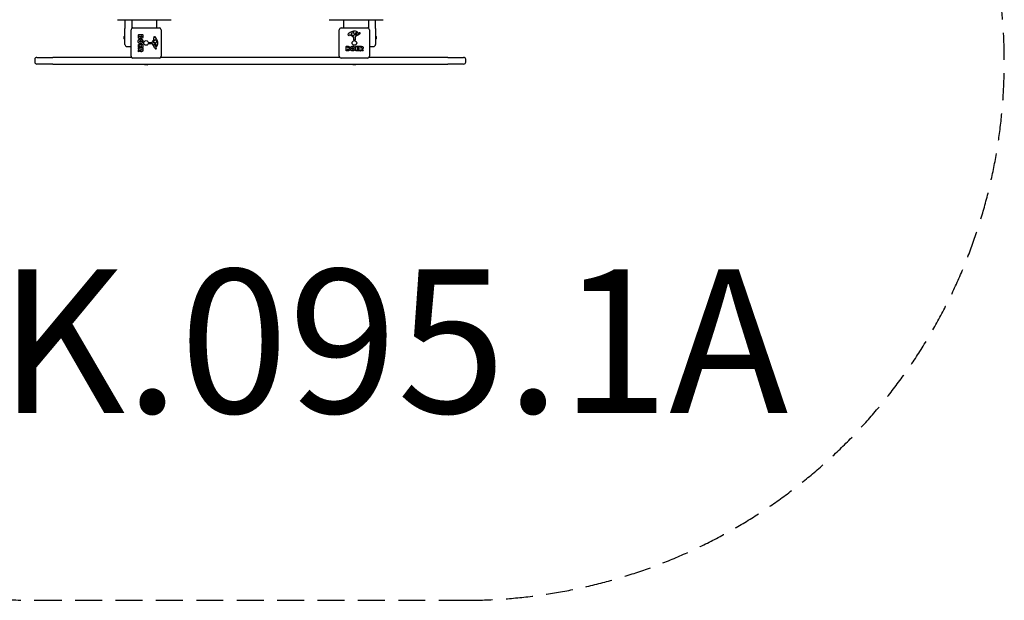
# Model space of a CAD drawing. Units: millimetres. Extents: x -2100 to 2100, y -1766 to 1909.
# Drawn here: x -642 to 2100, y -1766 to -148 of the extents above; entities that cross this region are included whole.
import ezdxf

# ---------------------------------------------------------------- set-up
doc = ezdxf.new("R2010")
doc.units = ezdxf.units.MM
doc.header["$LTSCALE"] = 30
doc.linetypes.add('DASHED', pattern=[0.75, 0.5, -0.25])
doc.layers.add('SW_hulplaag', color=6, linetype='Continuous', plot=False)
doc.layers.add('SW_Toestellen', color=2, linetype='Continuous')
doc.styles.add('SPW_2D_CAD', font='arial.ttf', dxfattribs={"height": 400})

msp = doc.modelspace()

# ---------------------------------------------------------------- linework, layer by layer
at = {"layer": 'SW_Toestellen'}
for p, q in [((-369.9, -147.9), (-219.9, -147.9)), ((-348.9, -147.9), (-348.9, -172.9)), ((-329.9, -147.9), (-329.9, -171.9)), ((-259.9, -170.9), (-259.9, -147.9)), ((220.1, -147.9), (370.1, -147.9)), ((260.1, -147.9), (260.1, -170.9)), ((330.1, -171.9), (330.1, -147.9)), ((349.1, -172.9), (349.1, -147.9)), ((-348.9, -216.9), (-348.9, -172.9)), ((-331.9, -249.9), (-331.9, -175.9)), ((-326.9, -170.9), (-252.9, -170.9)), ((-311.5, -195.5), (-311.5, -189.8)), ((-311.3, -189.6), (-299.4, -189.6)), ((-299.2, -189.8), (-299.2, -196.2)), ((-247.9, -175.9), (-247.9, -249.9)), ((248.1, -249.9), (248.1, -175.9)), ((253.1, -170.9), (327.1, -170.9)), ((278, -191.1), (275.5, -191.5)), ((281.5, -187.7), (281.5, -187)), ((283.3, -185.3), (286.7, -183.9)), ((287.1, -192.6), (285.5, -191.8)), ((289.4, -189.1), (289.3, -190.6)), ((289.4, -187.6), (289.4, -188.8)), ((304, -188.6), (292.9, -194.7)), ((293.1, -189.8), (293.2, -187)), ((297.3, -188), (293.8, -190.2)), ((299.8, -184), (301.1, -185.6)), ((301.6, -185.7), (302.5, -185.2)), ((332.1, -175.9), (332.1, -249.9)), ((349.1, -172.9), (349.1, -216.9)), ((-350.7, -201.3), (-350.7, -194.5)), ((-348.9, -193), (-349.2, -193)), ((-348.9, -202.8), (-349.2, -202.8)), ((-311.5, -224.9), (-311.5, -217)), ((-311.3, -216.8), (-299.4, -216.8)), ((-308.6, -194.9), (-308.6, -194)), ((-308.4, -193.8), (-306.9, -193.8)), ((-306.7, -194), (-306.7, -194.9)), ((-303.8, -194.7), (-303.8, -194)), ((-303.6, -193.8), (-302.3, -193.8)), ((-302.1, -194), (-302.1, -194.6)), ((-299.2, -217), (-299.2, -224.8)), ((-282.2, -214), (-282.1, -212.7)), ((-273, -215), (-281.3, -215)), ((-280.9, -211.7), (-274.1, -211.7)), ((-265.6, -226.8), (-271.7, -215.7)), ((-269.6, -209.9), (-268.7, -208.3)), ((-268.1, -200.8), (-268.5, -198.4)), ((-266, -212.3), (-267.6, -212.2)), ((-265, -220.2), (-267.2, -216.7)), ((-266.8, -216), (-263.9, -216.1)), ((-264.6, -212.3), (-265.8, -212.3)), ((-264.7, -204.3), (-263.9, -204.3)), ((-262.3, -206.2), (-260.9, -209.6)), ((288.8, -203.9), (288.8, -197.1)), ((291.1, -205.3), (289.9, -205.1)), ((292.1, -196), (292.2, -204.4)), ((349.1, -193), (349.4, -193)), ((349.1, -202.8), (349.4, -202.8)), ((350.9, -194.5), (350.9, -201.3)), ((-342.9, -222.9), (-335.9, -222.9)), ((-311.5, -230.4), (-311.5, -226.6)), ((-311.5, -237.4), (-311.5, -232.9)), ((-311.4, -232.8), (-308.1, -231)), ((-308.5, -225.1), (-311.3, -225.1)), ((-311.3, -226.4), (-299.4, -226.4)), ((-308.2, -230.6), (-311.3, -230.6)), ((-306.7, -234.8), (-311.2, -237.6)), ((-308.3, -221.4), (-308.3, -224.9)), ((-307.1, -221.2), (-308.1, -221.2)), ((-306.9, -224.4), (-306.9, -221.4)), ((-303.9, -224.6), (-306.7, -224.6)), ((-304.6, -231.6), (-304.6, -230.8)), ((-304.4, -230.6), (-302.7, -230.6)), ((-303.7, -221.4), (-303.7, -224.4)), ((-302.6, -221.2), (-303.5, -221.2)), ((-302.5, -230.8), (-302.5, -231.6)), ((-302.4, -224.8), (-302.4, -221.4)), ((-299.4, -225), (-302.2, -225)), ((-299.2, -226.6), (-299.2, -232.7)), ((-261, -222.7), (-262.6, -223.9)), ((-262.6, -224.4), (-262.1, -225.4)), ((266.8, -234.3), (266.8, -222.4)), ((267, -222.2), (273.4, -222.2)), ((272.7, -234.5), (267, -234.5)), ((271, -226.6), (271, -225.4)), ((271, -231.4), (271, -229.9)), ((271.2, -225.2), (271.8, -225.2)), ((271.8, -226.8), (271.2, -226.8)), ((271.2, -229.7), (272, -229.7)), ((272.1, -231.6), (271.2, -231.6)), ((293.9, -234.3), (293.9, -222.4)), ((294.1, -222.2), (302, -222.2)), ((302.1, -234.5), (294.1, -234.5)), ((298.3, -225.6), (298.3, -226.6)), ((298.3, -230.2), (298.3, -231.1)), ((302, -225.4), (298.5, -225.4)), ((298.5, -226.8), (301.5, -226.8)), ((301.5, -230), (298.5, -230)), ((298.5, -231.3), (302.1, -231.3)), ((301.7, -227), (301.7, -229.8)), ((302.2, -222.4), (302.2, -225.2)), ((302.3, -231.5), (302.3, -234.3)), ((303.5, -234.3), (303.5, -222.4)), ((303.7, -222.2), (309.8, -222.2)), ((307.6, -234.5), (303.7, -234.5)), ((307.8, -227.5), (307.8, -225.7)), ((307.8, -231.2), (307.8, -234.3)), ((308, -225.5), (308.7, -225.5)), ((308.8, -227.7), (308, -227.7)), ((309.9, -234.4), (308.1, -231.1)), ((314.5, -234.5), (310.1, -234.5)), ((312, -229.7), (314.7, -234.2)), ((336.1, -222.9), (343.1, -222.9)), ((-599.9, -258.9), (-599.9, -265.9)), ((-593.9, -252.9), (-549.9, -252.9)), ((-549.9, -271.9), (-593.9, -271.9)), ((-330.9, -252.9), (-549.9, -252.9)), ((-549.9, -271.9), (550.1, -271.9)), ((-252.9, -254.9), (-326.9, -254.9)), ((-294.8, -271.9), (-294.8, -272.2)), ((-286.5, -273.7), (-293.3, -273.7)), ((-285, -271.9), (-285, -272.2)), ((249.1, -252.9), (-248.9, -252.9)), ((327.1, -254.9), (253.1, -254.9)), ((285.2, -271.9), (285.2, -272.2)), ((293.5, -273.7), (286.7, -273.7)), ((295, -271.9), (295, -272.2)), ((550.1, -252.9), (331.1, -252.9)), ((550.1, -252.9), (594.1, -252.9)), ((594.1, -271.9), (550.1, -271.9)), ((600.1, -265.9), (600.1, -258.9))]:
    msp.add_line(p, q, dxfattribs=at)
at = {"layer": 'SW_Toestellen', "color": 254, "linetype": 'DASHED', "ltscale": 5}
msp.add_lwpolyline([(-324.8, 1909.3, 0.307639), (-1722.7, 966.2), (-1992.7, 291, 0.53056), (-599.9, -1765.9), (600.1, -1765.9, 0.530927), (1992.2, 292.6)], format="xyb", dxfattribs=at)
at = {"layer": 'SW_Toestellen'}
for centre in [(-289.9, -212.9), (290.1, -212.9)]:
    msp.add_circle(centre, 6.5, dxfattribs=at)
for centre, radius, start, end in [((-326.9, -175.9), 5, 90, 180), ((-311.3, -189.8), 0.2, 90, 180), ((-299.4, -189.8), 0.2, 0, 90), ((-252.9, -175.9), 5, 0, 90), ((253.1, -175.9), 5, 90, 180), ((275, -189.7), 2.8, 131.023, 176.8903), ((274, -189.7), 1.76, 176.8903, 248.9789), ((296.7, -214.6), 35.8, 108.8323, 131.023), ((274.8, -187.4), 4.23, 248.9789, 278.9192), ((278.6, -195.2), 4.09, 59.4322, 98.9192), ((271, -208.1), 19.1, 48.8223, 59.4322), ((283.1, -187.4), 1.75, 127.5187, 159.0675), ((281.9, -187), 0.391, 159.0675, 180), ((283, -187.7), 1.47, 180, 217.8686), ((291.2, -181.3), 11.9, 217.8686, 241.2927), ((285.4, -190.4), 5.5, 112.6753, 127.5187), ((291, -198.1), 18.3, 92.1302, 108.8323), ((287.7, -186.4), 2.67, 88.8881, 112.6753), ((287.5, -191), 1.69, 268.1545, 331.6277), ((287.8, -184.8), 1.04, 22.3905, 88.8881), ((280.2, -187.9), 9.24, 1.6935, 22.3905), ((286.3, -190.4), 3.04, 331.6277, 355.9397), ((286.4, -188.8), 3.01, 355.9397, 0), ((290.8, -191.5), 11.7, 39.3689, 92.1302), ((293.6, -189.8), 0.47, 178.2808, 302.4938), ((296.1, -187), 2.94, 128.9493, 178.2808), ((295.1, -185.7), 1.25, 56.4075, 128.9493), ((293, -188.9), 5.03, 22.4006, 56.4075), ((296.9, -187.3), 0.856, 302.4938, 22.4006), ((301.4, -185.3), 0.391, 219.3689, 298.7438), ((308.1, -195.4), 11.6, 110.2655, 118.7438), ((301.9, -184.8), 4.33, 298.7438, 337.3888), ((305.1, -187.1), 2.81, 96.8811, 110.2655), ((304.9, -185.5), 1.21, 72.7179, 96.8811), ((304.9, -185.5), 1.27, 342.1674, 72.7179), ((299.5, -183.8), 6.85, 337.3888, 342.1674), ((327.1, -175.9), 5, 0, 90), ((-349.2, -194.5), 1.5, 90, 180), ((-349.2, -201.3), 1.5, 180, 270), ((-342.9, -216.9), 6, 180, 270), ((-311.3, -217), 0.2, 90, 180), ((-308.4, -194), 0.2, 90, 180), ((-306.9, -194), 0.2, 0, 90), ((-303.6, -194), 0.2, 90, 180), ((-302.3, -194), 0.2, 0, 90), ((-299.4, -217), 0.2, 0, 90), ((-281.3, -214.1), 0.903, 172.5394, 270.391), ((-280.9, -212.9), 1.2, 90, 172.5394), ((-274.1, -211.2), 0.452, 270, 338.834), ((-258.2, -217.4), 16.6, 138.8223, 158.834), ((-273, -216.5), 1.51, 28.7438, 90.391), ((-285.1, -193.8), 19.1, 318.8223, 329.4322), ((-268.9, -210.3), 0.805, 151.2927, 178.1545), ((-268, -210.3), 1.69, 178.1545, 241.6277), ((-267.4, -209.1), 3.04, 241.6277, 265.9397), ((-258.3, -214), 11.9, 127.8686, 151.2927), ((-264.3, -197.7), 4.23, 158.9789, 188.9192), ((-272.2, -201.5), 4.09, 329.4322, 8.9192), ((-266.6, -196.8), 1.76, 86.8903, 158.9789), ((-266.8, -216.4), 0.47, 88.2808, 212.4938), ((-266.7, -197.8), 2.8, 41.023, 86.8903), ((-265.8, -209.3), 3.01, 265.9397, 270), ((-264.7, -205.8), 1.47, 90, 127.8686), ((-291.6, -219.5), 35.8, 18.8323, 41.023), ((-264.9, -203.1), 9.24, 271.6935, 292.3905), ((-263.9, -204.7), 0.391, 69.0675, 90), ((-264, -219), 2.94, 38.9493, 88.2808), ((-265.9, -215.8), 5.03, 292.4006, 326.4075), ((-264.4, -206), 1.75, 37.5187, 69.0675), ((-267.4, -208.3), 5.5, 22.6753, 37.5187), ((-262.7, -217.9), 1.25, 326.4075, 38.9493), ((-261.7, -210.6), 1.04, 292.3905, 358.8881), ((-268.5, -213.6), 11.7, 309.3689, 2.1302), ((-263.4, -210.6), 2.67, 358.8881, 22.6753), ((-275.1, -213.9), 18.3, 2.1302, 18.8323), ((294.5, -181.2), 16.6, 228.8223, 248.834), ((287.4, -191.9), 0.805, 241.2927, 268.1545), ((288.4, -197.1), 0.452, 0, 68.834), ((290, -203.9), 1.2, 180, 262.5394), ((291.3, -204.4), 0.903, 262.5394, 0.391), ((293.6, -196), 1.51, 118.7438, 180.391), ((343.1, -216.9), 6, 270, 0), ((349.4, -194.5), 1.5, 0, 90), ((349.4, -201.3), 1.5, 270, 0), ((-335.9, -216.9), 6, 270, 311.8103), ((-311.3, -224.9), 0.2, 180, 270), ((-311.3, -226.6), 0.2, 90, 180), ((-311.3, -230.4), 0.2, 180, 270), ((-311.3, -232.9), 0.2, 118.4065, 180), ((-311.3, -237.4), 0.2, 180, 301.1549), ((-308.5, -224.9), 0.2, 270, 0), ((-308.1, -221.4), 0.2, 90, 180), ((-308.2, -230.8), 0.2, 298.4065, 90), ((-307.1, -221.4), 0.2, 0, 90), ((-306.7, -224.4), 0.2, 180, 270), ((-304.4, -230.8), 0.2, 90, 180), ((-303.9, -224.4), 0.2, 270, 0), ((-303.5, -221.4), 0.2, 90, 180), ((-302.7, -230.8), 0.2, 0, 90), ((-302.6, -221.4), 0.2, 0, 90), ((-302.2, -224.8), 0.2, 180, 270), ((-299.4, -224.8), 0.2, 270, 0), ((-299.4, -226.6), 0.2, 0, 90), ((-261.8, -224.7), 4.33, 208.7438, 247.3888), ((-264.3, -219.7), 0.856, 212.4938, 292.4006), ((-260.8, -222.4), 6.85, 247.3888, 252.1674), ((-262.5, -227.7), 1.27, 252.1674, 342.7179), ((-262.3, -224.3), 0.391, 129.3689, 208.7438), ((-272.3, -231), 11.6, 20.2655, 28.7438), ((-264.1, -227.9), 2.81, 6.8811, 20.2655), ((-262.5, -227.7), 1.21, 342.7179, 6.8811), ((267, -222.4), 0.2, 90, 180), ((267, -234.3), 0.2, 180, 270), ((271.2, -225.4), 0.2, 90, 180), ((271.2, -226.6), 0.2, 180, 270), ((271.2, -229.9), 0.2, 90, 180), ((271.2, -231.4), 0.2, 180, 270), ((294.1, -222.4), 0.2, 90, 180), ((294.1, -234.3), 0.2, 180, 270), ((298.5, -225.6), 0.2, 90, 180), ((298.5, -226.6), 0.2, 180, 270), ((298.5, -230.2), 0.2, 90, 180), ((298.5, -231.1), 0.2, 180, 270), ((301.5, -227), 0.2, 0, 90), ((301.5, -229.8), 0.2, 270, 0), ((302, -222.4), 0.2, 0, 90), ((302, -225.2), 0.2, 270, 0), ((302.1, -231.5), 0.2, 0, 90), ((302.1, -234.3), 0.2, 270, 0), ((303.7, -222.4), 0.2, 90, 180), ((303.7, -234.3), 0.2, 180, 270), ((307.6, -234.3), 0.2, 270, 0), ((308, -225.7), 0.2, 90, 180), ((308, -227.5), 0.2, 180, 270), ((308, -231.2), 0.2, 28.4065, 180), ((310.1, -234.3), 0.2, 208.4065, 270), ((314.5, -234.3), 0.2, 270, 31.1549), ((336.1, -216.9), 6, 228.1897, 270), ((-593.9, -258.9), 6, 90, 180), ((-593.9, -265.9), 6, 180, 270), ((-326.9, -249.9), 5, 180, 270), ((-293.3, -272.2), 1.5, 180, 270), ((-286.5, -272.2), 1.5, 270, 0), ((-252.9, -249.9), 5, 270, 0), ((253.1, -249.9), 5, 180, 270), ((286.7, -272.2), 1.5, 180, 270), ((293.5, -272.2), 1.5, 270, 0), ((327.1, -249.9), 5, 270, 0), ((594.1, -258.9), 6, 0, 90), ((594.1, -265.9), 6, 270, 0)]:
    msp.add_arc(centre, radius, start, end, dxfattribs=at)
for points in [[(-312, -208.1), (-311.9, -205.4), (-308, -201.6), (-305.3, -201.7)], [(-310.2, -212.9), (-312, -210.9), (-312, -208.1)], [(-308, -200.4), (-311.5, -200.4), (-311.5, -195.5)], [(-305.4, -214.9), (-308.3, -214.9), (-310.2, -212.9)], [(-307.6, -196), (-308, -196), (-308.6, -195.4), (-308.6, -194.9)], [(-305, -197.9), (-305.7, -200.4), (-308, -200.4)], [(-307.8, -208.3), (-307.8, -207.3), (-307.1, -206.7)], [(-307, -209.8), (-307.8, -209.2), (-307.8, -208.3)], [(-306.7, -194.9), (-306.7, -196), (-307.6, -196)], [(-307.1, -206.7), (-306.4, -206.1), (-305.4, -206.1)], [(-305.3, -210.3), (-306.3, -210.4), (-307, -209.8)], [(-305.4, -206.1), (-304.4, -206.1), (-302.9, -207.3), (-302.9, -208.2)], [(-298.8, -208.2), (-298.8, -210.9), (-302.7, -214.9), (-305.4, -214.9)], [(-305.3, -201.7), (-302.6, -201.7), (-298.8, -205.5), (-298.8, -208.2)], [(-303.6, -209.8), (-304.3, -210.3), (-305.3, -210.3)], [(-304, -199.3), (-304.7, -198.7), (-305, -197.9)], [(-302.3, -199.8), (-303.2, -199.9), (-304, -199.3)], [(-303, -195.5), (-303.3, -195.5), (-303.8, -195), (-303.8, -194.7)], [(-302.9, -208.2), (-302.9, -209.2), (-303.6, -209.8)], [(-302.1, -194.6), (-302.1, -195), (-302.6, -195.5), (-303, -195.5)], [(-300, -198.7), (-300.9, -199.8), (-302.3, -199.8)], [(-299.2, -196.2), (-299.2, -197.7), (-300, -198.7)], [(-306.2, -235.3), (-306.3, -235.1), (-306.4, -234.9)], [(-305.2, -236.6), (-305.8, -236.2), (-306.2, -235.3)], [(-303, -237.3), (-304.3, -237.3), (-305.2, -236.6)], [(-303.5, -232.7), (-304, -232.8), (-304.6, -232.1), (-304.6, -231.6)], [(-302.5, -231.6), (-302.5, -232.7), (-303.5, -232.7)], [(-300, -235.8), (-300.9, -237.3), (-303, -237.3)], [(-299.2, -232.7), (-299.2, -234.7), (-300, -235.8)], [(271.8, -225.2), (272.1, -225.2), (272.7, -225.6), (272.7, -226)], [(272.7, -226), (272.7, -226.3), (272.2, -226.8), (271.8, -226.8)], [(272, -229.7), (273.1, -229.7), (273.2, -230.6)], [(273.2, -230.6), (273.2, -231), (272.5, -231.6), (272.1, -231.6)], [(277.6, -231), (277.6, -234.5), (272.7, -234.5)], [(273.4, -222.2), (274.8, -222.2), (275.8, -223)], [(276.4, -227), (275.9, -227.7), (275, -228.1)], [(275, -228.1), (277.5, -228.7), (277.6, -231)], [(275.8, -223), (276.9, -223.9), (277, -225.3)], [(277, -225.3), (277, -226.2), (276.4, -227)], [(278.8, -228.3), (278.8, -225.6), (282.7, -221.8), (285.4, -221.8)], [(285.3, -235), (282.6, -234.9), (278.8, -231), (278.8, -228.3)], [(283.3, -228.5), (283.2, -227.5), (284.4, -225.9), (285.4, -225.9)], [(283.9, -230.1), (283.3, -229.4), (283.3, -228.5)], [(285.4, -230.8), (284.5, -230.8), (283.9, -230.1)], [(290, -233.2), (288.1, -235), (285.3, -235)], [(285.4, -221.8), (288.1, -221.8), (292, -225.7), (292, -228.4)], [(285.4, -225.9), (286.3, -225.9), (286.9, -226.6)], [(287, -230), (286.4, -230.8), (285.4, -230.8)], [(286.9, -226.6), (287.5, -227.3), (287.5, -228.3)], [(287.5, -228.3), (287.5, -229.3), (287, -230)], [(292, -228.4), (292, -231.3), (290, -233.2)], [(308.7, -225.5), (309.8, -225.5), (309.9, -226.5)], [(309.9, -226.5), (309.9, -227), (309.3, -227.7), (308.8, -227.7)], [(309.8, -222.2), (311.8, -222.2), (313, -223)], [(312.5, -229.2), (312.2, -229.3), (312.1, -229.4)], [(313.8, -228.2), (313.3, -228.9), (312.5, -229.2)], [(313, -223), (314.4, -224), (314.4, -226)], [(314.4, -226), (314.5, -227.3), (313.8, -228.2)]]:
    msp.add_open_spline(points, degree=2, dxfattribs=at)
for points in [[(-306.4, -234.9), (-306.4, -234.9), (-306.4, -234.9), (-306.4, -234.8), (-306.5, -234.8), (-306.5, -234.8), (-306.5, -234.8), (-306.6, -234.8), (-306.6, -234.8), (-306.6, -234.8), (-306.7, -234.8), (-306.7, -234.8)], [(312.1, -229.4), (312, -229.4), (312, -229.4), (312, -229.5), (312, -229.5), (311.9, -229.5), (311.9, -229.5), (311.9, -229.6), (311.9, -229.6), (311.9, -229.6), (311.9, -229.7), (312, -229.7)]]:
    msp.add_open_spline(points, degree=3, knots=[0, 0, 0, 0, 0.00781289, 0.00781289, 0.01562578, 0.01562578, 0.02343867, 0.02343867, 0.02938866, 0.02938866, 0.03533865, 0.03533865, 0.03533865, 0.03533865], dxfattribs=at)

# ---------------------------------------------------------------- texts
at = {"layer": 'SW_hulplaag', "color": 254, "insert": (46.9, -1095.7), "char_height": 400, "attachment_point": 5, "style": 'SPW_2D_CAD'}
msp.add_mtext('BPK.095.1A', dxfattribs=at)

doc.saveas('drawing.dxf')
